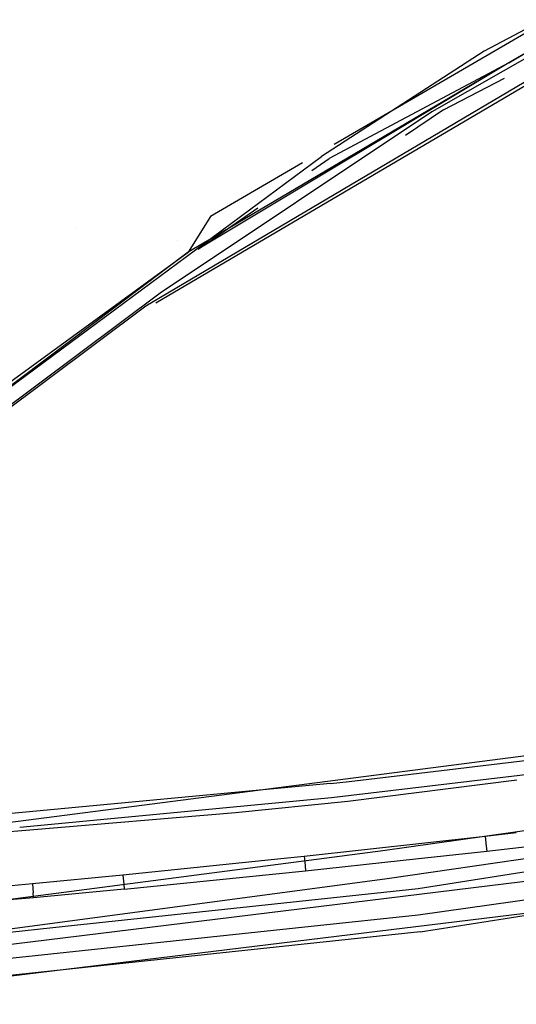
# Model space of a CAD drawing. Units: millimetres. Extents: x -1457 to 1524, y 835 to 10145.
# Drawn here: x 749 to 778, y 890 to 947 of the extents above; entities that cross this region are included whole.
import ezdxf

# ---------------------------------------------------------------- set-up
doc = ezdxf.new("R2010")
doc.units = ezdxf.units.MM
doc.layers.add('1', color=7, linetype='CONTINUOUS', true_color=0xffffff)

msp = doc.modelspace()

# ---------------------------------------------------------------- linework, layer by layer
at = {"layer": '1', "color": 18, "linetype": 'CONTINUOUS'}
for p, q in [((793.921173, 952.477187, 1661.117554), (756.475806, 930.330247, 1610.246181)), ((793.921173, 952.477187, 1661.117554), (756.475806, 930.330247, 1610.246181)), ((757.045805, 930.516928, 1609.870315), (794.382036, 952.510566, 1660.605311)), ((785.677671, 948.803395, 1650.996566), (773.079932, 941.618174, 1635.38456)), ((785.677671, 948.803395, 1650.996566), (773.079932, 941.618174, 1635.38456)), ((778.665242, 946.275252, 1638.255875), (767.408676, 939.724682, 1623.360554)), ((778.665242, 946.275252, 1638.255875), (767.408676, 939.724682, 1623.360554)), ((778.867267, 946.604048, 1637.462168), (776.129723, 945.142001, 1634.332061)), ((778.867267, 946.604048, 1637.462168), (776.129723, 945.142001, 1634.332061)), ((780.900332, 946.406468, 1637.939123), (777.554035, 944.467276, 1633.578897)), ((780.900332, 946.406468, 1637.939123), (777.554035, 944.467276, 1633.578897)), ((777.554035, 944.467276, 1633.578897), (780.781634, 946.375167, 1638.014683)), ((776.129723, 945.142001, 1634.332061), (766.668022, 939.036816, 1619.756222)), ((776.129723, 945.142001, 1634.332061), (766.668022, 939.036816, 1619.756222)), ((777.554035, 944.467276, 1633.578897), (759.504795, 933.636636, 1607.60951)), ((777.554035, 944.467276, 1633.578897), (760.08941, 934.143322, 1609.576624)), ((777.554035, 944.467276, 1633.578897), (760.08941, 934.143322, 1609.576624)), ((777.554035, 944.467276, 1633.578897), (767.117143, 938.913554, 1621.612906)), ((773.763001, 941.732615, 1636.559844), (777.313421, 943.588485, 1640.700266)), ((773.079932, 941.618174, 1635.38456), (757.293701, 931.086034, 1609.530091)), ((773.079932, 941.618174, 1635.38456), (757.293701, 931.086034, 1609.530091)), ((773.763001, 941.732615, 1636.559844), (771.554309, 940.250788, 1633.033597)), ((734.334707, 915.064782, 1548.341393), (766.668022, 939.036816, 1619.756221)), ((734.334707, 915.064782, 1548.341393), (766.668022, 939.036816, 1619.756221)), ((734.334707, 915.064782, 1548.341393), (766.668022, 939.036816, 1619.756222)), ((734.334707, 915.064782, 1548.341393), (766.668022, 939.036816, 1619.756222)), ((766.107292, 938.21352, 1619.755222), (767.117143, 938.913554, 1621.612906)), ((765.576983, 938.658759, 1620.936755), (760.231078, 935.547799, 1613.862753)), ((765.576983, 938.658759, 1620.936755), (760.231078, 935.547799, 1613.862753)), ((759.504795, 933.636636, 1607.60951), (762.966984, 936.036643, 1613.978427)), ((760.231078, 935.547799, 1613.862753), (758.934617, 933.460683, 1607.98955)), ((752.445789, 934.884768, 1613.218907), (752.445789, 934.884768, 1613.218907)), ((752.445789, 934.884768, 1613.218907), (752.445789, 934.884768, 1613.218907)), ((758.319015, 934.12229, 1609.527728), (758.319015, 934.12229, 1609.527728)), ((758.319015, 934.12229, 1609.527728), (758.319015, 934.12229, 1609.527728)), ((760.053832, 934.12229, 1609.527728), (758.934617, 933.460683, 1607.98955)), ((760.053832, 934.12229, 1609.527728), (758.934617, 933.460683, 1607.98955)), ((732.656002, 914.357156, 1549.193977), (758.934617, 933.460683, 1607.989549)), ((732.656002, 914.357156, 1549.193978), (758.934617, 933.460683, 1607.98955)), ((758.934617, 933.460683, 1607.989549), (733.462036, 914.324492, 1548.872351)), ((758.934617, 933.460683, 1607.989549), (733.462036, 914.324492, 1548.872351)), ((758.934617, 933.460683, 1607.98955), (733.462036, 914.324492, 1548.872352)), ((758.934617, 933.460683, 1607.98955), (733.462036, 914.324492, 1548.872352)), ((757.293701, 931.086034, 1609.530091), (733.931898, 913.607122, 1555.896628)), ((757.293701, 931.086034, 1609.530091), (733.931898, 913.607122, 1555.896628)), ((757.293701, 931.086034, 1609.53009), (734.064877, 913.706615, 1556.201916)), ((757.293701, 931.086034, 1609.53009), (734.064877, 913.706615, 1556.201916)), ((756.475806, 930.330247, 1610.246181), (734.812848, 914.148404, 1560.461541)), ((756.475806, 930.330247, 1610.246181), (734.812848, 914.148404, 1560.461541)), ((756.475806, 930.330247, 1610.246181), (734.944751, 914.246934, 1560.764674)), ((756.475806, 930.330247, 1610.246181), (734.944751, 914.246934, 1560.764674)), ((815.48214, 908.996075, 1327.891245), (630.070567, 884.988755, 1327.14869)), ((815.48214, 908.996039, 1327.891225), (630.070567, 884.988719, 1327.14867)), ((771.377842, 903.087758, 1479.051124), (808.755279, 907.592982, 1478.253721)), ((771.377842, 903.087758, 1479.051124), (808.755279, 907.592982, 1478.253721)), ((771.377842, 903.087758, 1479.051125), (808.755279, 907.592982, 1478.253722)), ((771.377842, 903.087758, 1479.051125), (808.755279, 907.592982, 1478.253722)), ((842.258096, 907.41846, 1443.976878), (772.296667, 896.484345, 1443.976759)), ((842.258096, 907.41846, 1443.976879), (772.296667, 896.484345, 1443.97676)), ((808.861971, 906.714648, 1477.394104), (777.548659, 902.986321, 1478.085977)), ((808.861971, 906.714648, 1477.394104), (777.548659, 902.986321, 1478.085977)), ((808.861971, 906.714648, 1477.394103), (777.549139, 902.986378, 1478.085966)), ((808.861971, 906.714648, 1477.394103), (777.549139, 902.986378, 1478.085966)), ((777.345138, 894.755662, 1445.114732), (842.44138, 904.916734, 1445.086478)), ((777.345138, 894.755662, 1445.114732), (842.44138, 904.916734, 1445.086478)), ((777.345138, 894.755662, 1445.114733), (842.44138, 904.916734, 1445.086479)), ((777.345138, 894.755662, 1445.114733), (842.44138, 904.916734, 1445.086479)), ((767.187476, 902.600259, 1479.143023), (768.282771, 902.7147, 1479.117154)), ((767.187476, 902.600259, 1479.143023), (768.282771, 902.7147, 1479.117154)), ((767.187476, 902.600259, 1479.143023), (768.282771, 902.7147, 1479.117155)), ((767.187476, 902.600259, 1479.143023), (768.282771, 902.7147, 1479.117155)), ((777.547733, 902.98621, 1478.085997), (767.253697, 901.760548, 1478.313445)), ((777.547733, 902.98621, 1478.085997), (767.253697, 901.760548, 1478.313445)), ((777.547733, 902.98621, 1478.085998), (767.253697, 901.760548, 1478.313446)), ((777.547733, 902.98621, 1478.085998), (767.253697, 901.760548, 1478.313446)), ((778.018833, 902.792884, 1476.246621), (768.194973, 901.557654, 1476.428746)), ((778.018833, 902.792884, 1476.246621), (768.194973, 901.557654, 1476.428746)), ((778.018833, 902.792884, 1476.246622), (768.194973, 901.557654, 1476.428747)), ((778.018833, 902.792884, 1476.246622), (768.194973, 901.557654, 1476.428747)), ((768.282771, 902.7147, 1479.117154), (771.376956, 903.087652, 1479.051143)), ((768.282771, 902.7147, 1479.117154), (771.376956, 903.087652, 1479.051143)), ((768.282771, 902.7147, 1479.117155), (771.376954, 903.087651, 1479.051144)), ((768.282771, 902.7147, 1479.117155), (771.376954, 903.087651, 1479.051144)), ((777.548861, 902.986345, 1478.085972), (777.547735, 902.986211, 1478.085997)), ((777.548861, 902.986345, 1478.085972), (777.547735, 902.986211, 1478.085997)), ((767.187476, 902.600259, 1479.143023), (741.353793, 900.180744, 1480.09234)), ((767.187476, 902.600259, 1479.143023), (741.353793, 900.180744, 1480.09234)), ((767.187476, 902.600259, 1479.143023), (741.353793, 900.180744, 1480.092341)), ((767.187476, 902.600259, 1479.143023), (741.353793, 900.180744, 1480.092341)), ((770.245373, 898.716897, 1441.266417), (794.338167, 902.121037, 1441.296338)), ((770.245373, 898.716897, 1441.266417), (794.338167, 902.121037, 1441.296338)), ((767.253697, 901.760548, 1478.313445), (749.139307, 900.051398, 1478.861675)), ((767.253697, 901.760548, 1478.313445), (749.139307, 900.051398, 1478.861675)), ((767.253697, 901.760548, 1478.313446), (749.139307, 900.051398, 1478.861676)), ((767.253697, 901.760548, 1478.313446), (749.139307, 900.051398, 1478.861676)), ((768.194973, 901.557654, 1476.428746), (761.669397, 900.889367, 1476.568936)), ((768.194973, 901.557654, 1476.428746), (761.669397, 900.889367, 1476.568936)), ((768.194973, 901.557654, 1476.428747), (761.669397, 900.889367, 1476.568937)), ((768.194973, 901.557654, 1476.428747), (761.669397, 900.889367, 1476.568937)), ((761.669397, 900.889367, 1476.568936), (749.732003, 899.884446, 1477.273204)), ((761.669397, 900.889367, 1476.568936), (749.732003, 899.884446, 1477.273204)), ((761.669397, 900.889367, 1476.568937), (749.732003, 899.884446, 1477.273205)), ((761.669397, 900.889367, 1476.568937), (749.732003, 899.884446, 1477.273205)), ((770.481229, 897.088975, 1438.355207), (794.580102, 900.55725, 1438.431977)), ((770.481229, 897.088975, 1438.355207), (794.580102, 900.55725, 1438.431977)), ((749.731712, 899.884422, 1477.273221), (732.285738, 898.415774, 1478.302478)), ((749.731712, 899.884422, 1477.273221), (732.285738, 898.415774, 1478.302478)), ((749.731712, 899.884422, 1477.273222), (732.285738, 898.415774, 1478.302479)), ((749.731712, 899.884422, 1477.273222), (732.285738, 898.415774, 1478.302479)), ((776.192307, 899.523228, 1475.872993), (765.668452, 898.368567, 1476.047634)), ((776.192307, 899.523228, 1475.872993), (765.668452, 898.368567, 1476.047634)), ((776.192307, 899.523228, 1475.872993), (765.668452, 898.368567, 1476.047635)), ((776.192307, 899.523228, 1475.872993), (765.668452, 898.368567, 1476.047635)), ((805.951655, 899.679154, 1443.99023), (772.280693, 894.959658, 1443.99011)), ((805.951655, 899.679154, 1443.99023), (772.280693, 894.959658, 1443.99011)), ((805.951655, 899.679154, 1443.990231), (772.280693, 894.959658, 1443.990111)), ((805.951655, 899.679154, 1443.990231), (772.280693, 894.959658, 1443.990111)), ((777.99213, 899.733894, 1475.841017), (776.192307, 899.523228, 1475.872993)), ((777.99213, 899.733894, 1475.841017), (776.192307, 899.523228, 1475.872993)), ((777.99213, 899.733894, 1475.841018), (776.192307, 899.523228, 1475.872993)), ((777.99213, 899.733894, 1475.841018), (776.192307, 899.523228, 1475.872993)), ((776.192307, 899.523228, 1475.872993), (776.246727, 898.960322, 1475.594877)), ((776.192307, 899.523228, 1475.872993), (776.246727, 898.960322, 1475.594877)), ((776.192307, 899.523228, 1475.872993), (776.246727, 898.960322, 1475.594878)), ((776.192307, 899.523228, 1475.872993), (776.246727, 898.960322, 1475.594878)), ((776.272655, 898.674458, 1475.032567), (781.53491, 899.273604, 1474.936842)), ((776.272655, 898.674458, 1475.032567), (781.53491, 899.273604, 1474.936842)), ((776.272655, 898.674458, 1475.032568), (781.53491, 899.273604, 1474.936843)), ((776.272655, 898.674458, 1475.032568), (781.53491, 899.273604, 1474.936843)), ((746.124983, 895.563334, 1441.228866), (770.245373, 898.716897, 1441.266417)), ((746.124983, 895.563334, 1441.228866), (770.245373, 898.716897, 1441.266417)), ((776.246727, 898.960322, 1475.594877), (776.272655, 898.674458, 1475.032567)), ((776.246727, 898.960322, 1475.594877), (776.272655, 898.674458, 1475.032567)), ((776.246727, 898.960322, 1475.594878), (776.272655, 898.674458, 1475.032568)), ((776.246727, 898.960322, 1475.594878), (776.272655, 898.674458, 1475.032568)), ((764.509942, 898.249101, 1476.066011), (755.13947, 897.282809, 1476.214646)), ((764.509942, 898.249101, 1476.066011), (755.13947, 897.282809, 1476.214646)), ((764.509942, 898.249101, 1476.066012), (755.13947, 897.282809, 1476.214647)), ((764.509942, 898.249101, 1476.066012), (755.13947, 897.282809, 1476.214647)), ((764.510023, 898.249109, 1476.066009), (764.510023, 898.249109, 1476.066009)), ((764.510023, 898.249109, 1476.066009), (764.510023, 898.249109, 1476.066009)), ((765.668452, 898.368567, 1476.047634), (764.510412, 898.249149, 1476.066003)), ((765.668452, 898.368567, 1476.047634), (764.510412, 898.249149, 1476.066003)), ((765.668452, 898.368567, 1476.047635), (764.511002, 898.24921, 1476.065995)), ((765.668452, 898.368567, 1476.047635), (764.511002, 898.24921, 1476.065995)), ((765.668452, 898.368567, 1476.047634), (765.679764, 898.240405, 1475.982805)), ((765.668452, 898.368567, 1476.047634), (765.679764, 898.240405, 1475.982805)), ((765.668452, 898.368567, 1476.047635), (765.679759, 898.24047, 1475.982839)), ((765.668452, 898.368567, 1476.047635), (765.679759, 898.24047, 1475.982839)), ((765.679769, 898.240353, 1475.982779), (765.717149, 897.816867, 1475.768565)), ((765.679769, 898.240353, 1475.982779), (765.717149, 897.816867, 1475.768565)), ((765.679769, 898.240353, 1475.98278), (765.717149, 897.816867, 1475.768566)), ((765.679769, 898.240353, 1475.98278), (765.717149, 897.816867, 1475.768566)), ((765.742302, 897.535056, 1475.216388), (771.419932, 898.149385, 1475.117278)), ((765.742302, 897.535056, 1475.216388), (771.419932, 898.149385, 1475.117278)), ((765.742302, 897.535056, 1475.216389), (771.419932, 898.149385, 1475.117278)), ((765.742302, 897.535056, 1475.216389), (771.419932, 898.149385, 1475.117278)), ((771.420383, 898.149434, 1475.11727), (776.272655, 898.674458, 1475.032567)), ((771.420383, 898.149434, 1475.11727), (776.272655, 898.674458, 1475.032567)), ((771.42096, 898.149496, 1475.11726), (776.272655, 898.674458, 1475.032568)), ((771.42096, 898.149496, 1475.11726), (776.272655, 898.674458, 1475.032568)), ((787.560403, 898.009032, 1328.320756), (630.444288, 878.771514, 1327.76083)), ((787.560403, 898.009032, 1328.320756), (630.444288, 878.771514, 1327.76083)), ((787.560403, 898.008996, 1328.320736), (630.444288, 878.771477, 1327.76081)), ((787.560403, 898.008996, 1328.320736), (630.444288, 878.771477, 1327.76081)), ((755.204558, 896.470279, 1475.392698), (765.742302, 897.535056, 1475.216388)), ((755.204558, 896.470279, 1475.392698), (765.742302, 897.535056, 1475.216388)), ((755.204558, 896.470279, 1475.392699), (765.742302, 897.535056, 1475.216389)), ((755.204558, 896.470279, 1475.392699), (765.742302, 897.535056, 1475.216389)), ((765.717149, 897.816867, 1475.768565), (765.742302, 897.535056, 1475.216388)), ((765.717149, 897.816867, 1475.768565), (765.742302, 897.535056, 1475.216388)), ((765.717149, 897.816867, 1475.768566), (765.742302, 897.535056, 1475.216389)), ((765.717149, 897.816867, 1475.768566), (765.742302, 897.535056, 1475.216389)), ((746.357977, 893.857449, 1438.259958), (770.481229, 897.088975, 1438.355207)), ((746.357977, 893.857449, 1438.259958), (770.481229, 897.088975, 1438.355207)), ((755.13947, 897.282809, 1476.214646), (749.87638, 896.765918, 1476.313232)), ((755.13947, 897.282809, 1476.214646), (749.87638, 896.765918, 1476.313232)), ((755.13947, 897.282809, 1476.214647), (749.87638, 896.765918, 1476.313233)), ((755.13947, 897.282809, 1476.214647), (749.87638, 896.765918, 1476.313233)), ((755.13947, 897.282809, 1476.214646), (755.184054, 896.746129, 1475.933551)), ((755.13947, 897.282809, 1476.214646), (755.184054, 896.746129, 1475.933551)), ((755.13947, 897.282809, 1476.214647), (755.184054, 896.746129, 1475.933552)), ((755.13947, 897.282809, 1476.214647), (755.184054, 896.746129, 1475.933552)), ((749.87638, 896.765918, 1476.313232), (744.620144, 896.270961, 1476.453899)), ((749.87638, 896.765918, 1476.313232), (744.620144, 896.270961, 1476.453899)), ((749.87638, 896.765918, 1476.313233), (744.620144, 896.270961, 1476.4539)), ((749.87638, 896.765918, 1476.313233), (744.620144, 896.270961, 1476.4539)), ((749.87638, 896.765918, 1476.313232), (749.919593, 896.239489, 1476.028799)), ((749.87638, 896.765918, 1476.313232), (749.919593, 896.239489, 1476.028799)), ((749.87638, 896.765918, 1476.313233), (749.919593, 896.239489, 1476.0288)), ((749.87638, 896.765918, 1476.313233), (749.919593, 896.239489, 1476.0288)), ((755.204558, 896.470279, 1475.392698), (749.933064, 895.966977, 1475.496768)), ((755.204558, 896.470279, 1475.392698), (749.933064, 895.966977, 1475.496768)), ((755.204558, 896.470279, 1475.392699), (749.933064, 895.966977, 1475.496769)), ((755.204558, 896.470279, 1475.392699), (749.933064, 895.966977, 1475.496769)), ((772.296667, 896.484345, 1443.976759), (751.783755, 894.291129, 1443.97669)), ((772.296667, 896.484345, 1443.97676), (751.783755, 894.291129, 1443.97669)), ((755.184054, 896.746129, 1475.933551), (755.204558, 896.470279, 1475.392698)), ((755.184054, 896.746129, 1475.933551), (755.204558, 896.470279, 1475.392698)), ((755.184054, 896.746129, 1475.933552), (755.204558, 896.470279, 1475.392699)), ((755.184054, 896.746129, 1475.933552), (755.204558, 896.470279, 1475.392699)), ((787.847638, 896.195859, 1330.327525), (630.738735, 876.992911, 1329.734459)), ((787.847638, 896.195859, 1330.327525), (630.738735, 876.992911, 1329.734459)), ((787.847638, 896.195822, 1330.327505), (630.738735, 876.993113, 1329.734439)), ((787.847638, 896.195822, 1330.327505), (630.738735, 876.993113, 1329.734439)), ((749.933064, 895.966977, 1475.496768), (744.661093, 895.487994, 1475.64423)), ((749.933064, 895.966977, 1475.496768), (744.661093, 895.487994, 1475.64423)), ((749.933064, 895.966977, 1475.496769), (744.661093, 895.487994, 1475.644231)), ((749.933064, 895.966977, 1475.496769), (744.661093, 895.487994, 1475.644231)), ((749.933064, 895.966977, 1475.496768), (749.919593, 896.239489, 1476.028799)), ((749.933064, 895.966977, 1475.496768), (749.919593, 896.239489, 1476.028799)), ((749.933064, 895.966977, 1475.496769), (749.919593, 896.239489, 1476.0288)), ((749.933064, 895.966977, 1475.496769), (749.919593, 896.239489, 1476.0288)), ((772.280693, 894.959658, 1443.99011), (766.07896, 894.296598, 1443.990089)), ((772.280693, 894.959658, 1443.99011), (766.07896, 894.296598, 1443.990089)), ((772.280693, 894.959658, 1443.990111), (766.07896, 894.296598, 1443.99009)), ((772.280693, 894.959658, 1443.990111), (766.07896, 894.296598, 1443.99009)), ((772.404909, 893.984526, 1445.116877), (777.338882, 894.754685, 1445.114735)), ((772.404909, 893.984526, 1445.116877), (777.338882, 894.754685, 1445.114735)), ((772.404909, 893.984526, 1445.116878), (777.338882, 894.754685, 1445.114736)), ((772.404909, 893.984526, 1445.116878), (777.338882, 894.754685, 1445.114736)), ((766.075569, 894.296236, 1443.990089), (701.860249, 887.430638, 1443.989872)), ((766.075569, 894.296236, 1443.990089), (701.860249, 887.430638, 1443.989872)), ((766.075569, 894.296236, 1443.99009), (701.860249, 887.430638, 1443.989873)), ((766.075569, 894.296236, 1443.99009), (701.860249, 887.430638, 1443.989873)), ((751.780433, 894.290774, 1443.97669), (701.887488, 888.956279, 1443.976521)), ((751.780433, 894.290774, 1443.97669), (701.887488, 888.956279, 1443.976521)), ((772.404909, 893.984526, 1445.116877), (701.948106, 886.455983, 1445.14799)), ((772.404909, 893.984526, 1445.116877), (701.948106, 886.455983, 1445.14799)), ((772.404909, 893.984526, 1445.116878), (701.948106, 886.455983, 1445.147991)), ((772.404909, 893.984526, 1445.116878), (701.948106, 886.455983, 1445.147991))]:
    msp.add_line(p, q, dxfattribs=at)

doc.saveas('drawing.dxf')
